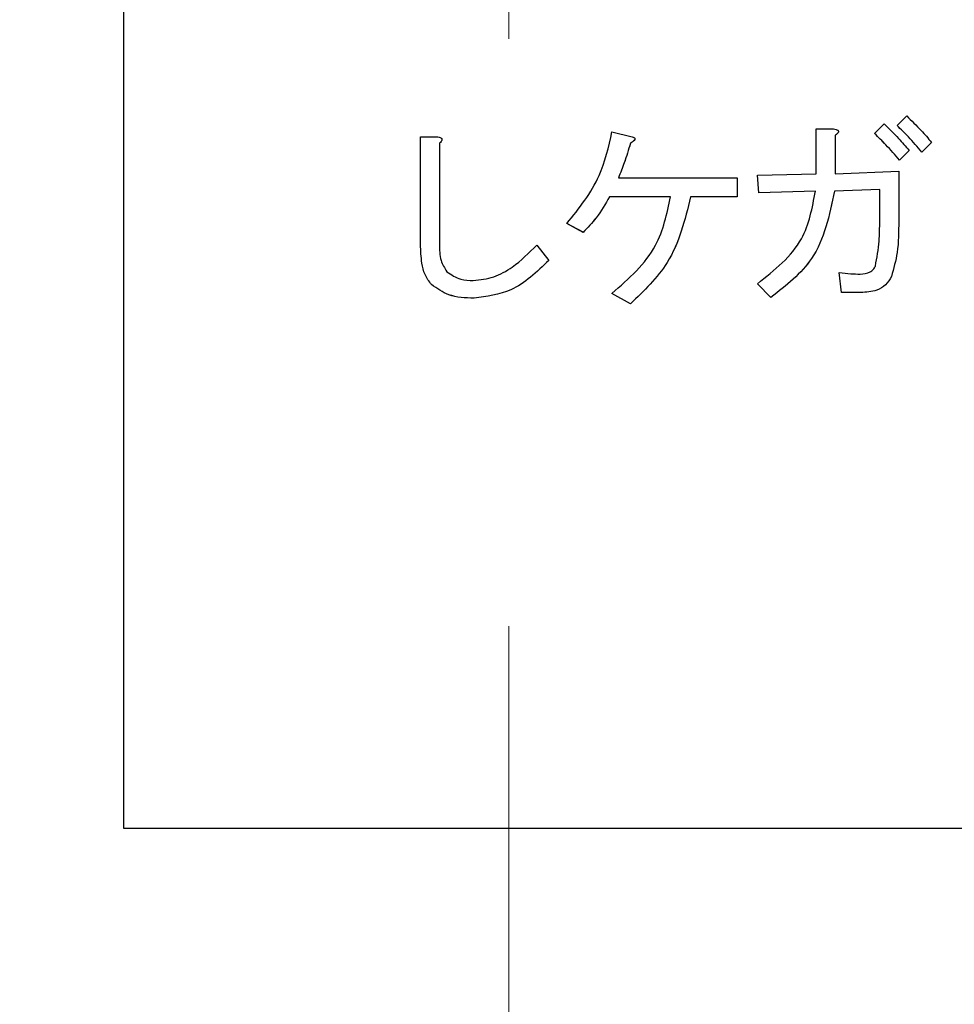
# Model space of a CAD drawing. Units: millimetres. Extents: x 6 to 594, y 9 to 411.
# Drawn here: x 102 to 107, y 107 to 111 of the extents above; entities that cross this region are included whole.
import ezdxf

# ---------------------------------------------------------------- set-up
doc = ezdxf.new("R2010")
doc.units = ezdxf.units.MM
doc.linetypes.add('CENTERX2', pattern=[20.32, 12.7, -2.54, 2.54, -2.54])
doc.layers.add('SLD-0', color=179, linetype='Continuous')
doc.styles.add('SLDTEXTSTYLE0', font='TXT', dxfattribs={"width": 0.7, "bigfont": 'bigfont'})
doc.dimstyles.new('SLDDIMSTYLE1', dxfattribs={"dimtxt": 3.5, "dimasz": 4, "dimexe": 0, "dimexo": 0.0625, "dimgap": 0.875, "dimtad": 3, "dimlfac": 3, "dimrnd": 1e-09, "dimzin": 12, "dimdsep": 46, "dimtxsty": 'SLDTEXTSTYLE0', "dimblk1": 'OPEN30', "dimblk2": 'OPEN30', "dimsah": 1, "dimcen": 0.09, "dimadec": 0, "dimazin": 3, "dimtfac": 1, "dimtofl": 0, "dimtmove": 0, "dimatfit": 3, "dimldrblk": 'OPEN30', "dimfxl": 1, "dimfrac": 2, "dimtolj": 1, "dimtzin": 12, "dimarcsym": 0})

# ---------------------------------------------------------------- blocks, each defined once
blk = doc.blocks.new('_Open30')
at = {"color": 0, "linetype": 'ByBlock', "lineweight": -2}
for p, q in [((-1, 0.267949), (0, 0)), ((0, 0), (-1, -0.267949)), ((0, 0), (-1, 0))]:
    blk.add_line(p, q, dxfattribs=at)
blk = doc.blocks.new('_D_3')
at = {"layer": 'SLD-0'}
for p, q in [((56.2542, 141.6583), (56.2542, 60.3808)), ((104.5875, 65.9677), (104.5875, 60.3808)), ((56.2542, 61.3808), (104.5875, 61.3808))]:
    blk.add_line(p, q, dxfattribs=at)
at = {"layer": 'SLD-0', "xscale": 4, "yscale": 4, "rotation": 180}
blk.add_blockref('_Open30', (56.2542, 61.3808, 324.9478), dxfattribs=at)
at = {"layer": 'SLD-0', "xscale": 4, "yscale": 4}
blk.add_blockref('_Open30', (104.5875, 61.3808, 324.9478), dxfattribs=at)
at = {"layer": 'SLD-0', "insert": (77.3656, 65.8925), "char_height": 3.5, "attachment_point": 1, "style": 'SLDTEXTSTYLE0'}
blk.add_mtext('145', dxfattribs=at)

msp = doc.modelspace()

# ---------------------------------------------------------------- linework, layer by layer
at = {"color": 7, "linetype": 'Continuous', "lineweight": 25}
for p, q in [((102.9208, 107.3196), (102.9208, 118.9822)), ((106.2676, 110.3608), (106.3092, 110.4025)), ((106.1703, 110.3261), (106.212, 110.3678)), ((106.2676, 110.3608), (106.2676, 110.3607)), ((105.0338, 110.333), (105.1207, 110.3122)), ((105.9177, 110.1524), (105.9177, 110.3469)), ((105.9177, 110.3469), (105.993, 110.3469)), ((106, 110.3191), (106, 110.1524)), ((106.014, 110.3351), (106.014, 110.3352)), ((106.1703, 110.3261), (106.1703, 110.326)), ((104.2054, 109.8467), (104.2054, 110.3122)), ((104.2054, 110.3122), (104.2807, 110.3122)), ((104.2876, 110.2844), (104.2876, 109.8467)), ((104.2983, 110.2999), (104.2983, 110.3)), ((105.1138, 110.2844), (105.1138, 110.2843)), ((105.1331, 110.3031), (105.1331, 110.3032)), ((106.417, 110.2879), (106.3753, 110.2462)), ((106.417, 110.2878), (106.3753, 110.2461)), ((106.417, 110.2879), (106.417, 110.2878)), ((106.3197, 110.2531), (106.278, 110.2114)), ((106.3197, 110.2531), (106.278, 110.2115)), ((106.3197, 110.2531), (106.3197, 110.2531)), ((106.3753, 110.2462), (106.3753, 110.2461)), ((106.278, 110.2115), (106.278, 110.2114)), ((105.6629, 110.1455), (105.9177, 110.1524)), ((105.6699, 110.0702), (105.6629, 110.1455)), ((105.6629, 110.1455), (105.6629, 110.1454)), ((105.6699, 110.0701), (105.6629, 110.1454)), ((106, 110.1524), (106.2745, 110.1628)), ((106.2745, 110.1628), (106.2745, 109.9475)), ((105.0616, 110.135), (105.5759, 110.135)), ((105.5759, 110.135), (105.5759, 110.0528)), ((105.9143, 110.0771), (105.6699, 110.0701)), ((105.9143, 110.0771), (105.6699, 110.0702)), ((105.6699, 110.0702), (105.6699, 110.0701)), ((106.1923, 110.0841), (105.9965, 110.0771)), ((106.1923, 110.084), (105.9965, 110.0771)), ((105.9965, 110.0771), (105.9965, 110.0771)), ((106.1923, 109.9475), (106.1923, 110.0841)), ((105.2875, 110.0528), (105.0234, 110.0528)), ((105.0234, 110.0528), (105.0234, 110.0527)), ((105.2875, 110.0527), (105.0234, 110.0527)), ((105.3744, 110.0528), (105.3744, 110.0527)), ((105.5759, 110.0528), (105.3744, 110.0528)), ((105.5759, 110.0527), (105.3744, 110.0527)), ((105.5759, 110.0528), (105.5759, 110.0527)), ((104.9087, 109.8988), (104.8392, 109.937)), ((104.8392, 109.937), (104.8392, 109.9369)), ((104.9087, 109.8987), (104.8392, 109.9369)), ((106.2745, 109.9475), (106.2745, 109.9474)), ((104.9087, 109.8988), (104.9087, 109.8987)), ((104.2054, 109.8467), (104.2054, 109.8466)), ((104.7081, 109.8432), (104.7602, 109.7772)), ((104.7602, 109.7772), (104.7602, 109.7772)), ((106.0278, 109.6382), (106.0174, 109.7251)), ((106.0278, 109.6383), (106.0174, 109.7251)), ((106.0174, 109.7251), (106.0174, 109.7251)), ((105.722, 109.6175), (105.6629, 109.6765)), ((105.6629, 109.6765), (105.6629, 109.6764)), ((105.722, 109.6174), (105.6629, 109.6764)), ((106.2432, 109.7078), (106.2432, 109.7077)), ((104.2529, 109.673), (104.2529, 109.6729)), ((105.0338, 109.6348), (105.0338, 109.6347)), ((105.1138, 109.5897), (105.0338, 109.6348)), ((105.1138, 109.5896), (105.0338, 109.6347)), ((106.1112, 109.6383), (106.0278, 109.6383)), ((106.0278, 109.6383), (106.0278, 109.6382)), ((106.1112, 109.6382), (106.0278, 109.6382)), ((106.1112, 109.6383), (106.1112, 109.6382)), ((104.437, 109.614), (104.437, 109.6139)), ((105.722, 109.6175), (105.722, 109.6174)), ((105.1138, 109.5897), (105.1138, 109.5896)), ((126.2542, 107.3196), (102.9208, 107.3196))]:
    msp.add_line(p, q, dxfattribs=at)
for points, knots in [([(106.3092, 110.4025), (106.3302, 110.3819), (106.3677, 110.3452), (106.4019, 110.3054), (106.417, 110.2879)], [0, 0, 0, 0, 0.559964, 1, 1, 1, 1]), ([(106.212, 110.3678), (106.2329, 110.3472), (106.2704, 110.3104), (106.3046, 110.2706), (106.3197, 110.2531)], [0, 0, 0, 0, 0.559964, 1, 1, 1, 1]), ([(106.3753, 110.2462), (106.356, 110.2684), (106.3217, 110.3081), (106.2841, 110.3447), (106.2676, 110.3608)], [0, 0, 0, 0, 0.560029, 1, 1, 1, 1]), ([(106.3753, 110.2461), (106.356, 110.2683), (106.3217, 110.308), (106.2841, 110.3446), (106.2676, 110.3607)], [0, 0, 0, 0, 0.560029, 1, 1, 1, 1]), ([(104.8392, 109.937), (104.892, 110.0031), (104.9863, 110.1213), (105.0193, 110.2683), (105.0338, 110.333)], [0, 0, 0, 0, 0.559213, 1, 1, 1, 1]), ([(105.993, 110.3469), (105.9969, 110.3461), (106.003, 110.3449), (106.0095, 110.3419), (106.0125, 110.3393), (106.014, 110.3369), (106.0141, 110.3339), (106.0127, 110.3302), (106.0081, 110.3248), (106.0032, 110.3214), (106, 110.3191)], [0, 0, 0, 0, 0.249613, 0.389473, 0.444901, 0.50023, 0.562384, 0.625531, 0.750164, 1, 1, 1, 1]), ([(106.0139, 110.3351), (106.0139, 110.3347), (106.0141, 110.3333), (106.0126, 110.3301), (106.0082, 110.3247), (106.0033, 110.3213), (106, 110.3191)], [0, 0, 0, 0, 0.05413, 0.190617, 0.460001, 1, 1, 1, 1]), ([(106.278, 110.2115), (106.2588, 110.2337), (106.2245, 110.2734), (106.1868, 110.31), (106.1703, 110.3261)], [0, 0, 0, 0, 0.560014, 1, 1, 1, 1]), ([(106.278, 110.2114), (106.2588, 110.2336), (106.2245, 110.2733), (106.1868, 110.3099), (106.1703, 110.326)], [0, 0, 0, 0, 0.560014, 1, 1, 1, 1]), ([(104.2807, 110.3122), (104.2841, 110.3113), (104.2893, 110.31), (104.2954, 110.3065), (104.2987, 110.3019), (104.298, 110.2963), (104.2942, 110.2903), (104.2903, 110.2868), (104.2876, 110.2844)], [0, 0, 0, 0, 0.250199, 0.375712, 0.499901, 0.624382, 0.749588, 1, 1, 1, 1]), ([(104.2979, 110.2999), (104.2979, 110.2987), (104.2979, 110.2958), (104.2941, 110.2902), (104.2902, 110.2867), (104.2876, 110.2843)], [0, 0, 0, 0, 0.180436, 0.453624, 1, 1, 1, 1]), ([(105.1138, 110.2844), (105.1054, 110.256), (105.0905, 110.2054), (105.0705, 110.1565), (105.0616, 110.135)], [0, 0, 0, 0, 0.559974, 1, 1, 1, 1]), ([(105.1138, 110.2843), (105.1054, 110.2559), (105.0905, 110.2053), (105.0705, 110.1564), (105.0616, 110.1349)], [0, 0, 0, 0, 0.559974, 1, 1, 1, 1]), ([(105.1207, 110.3122), (105.1244, 110.3112), (105.1287, 110.31), (105.1322, 110.3064), (105.1331, 110.3044), (105.1331, 110.3023), (105.1318, 110.2983), (105.1254, 110.2917), (105.1184, 110.2873), (105.1138, 110.2844)], [0, 0, 0, 0, 0.248738, 0.296318, 0.343094, 0.3905, 0.437494, 0.624982, 1, 1, 1, 1]), ([(105.133, 110.3031), (105.133, 110.3028), (105.1331, 110.3018), (105.1317, 110.2982), (105.1255, 110.2916), (105.1184, 110.2872), (105.1138, 110.2843)], [0, 0, 0, 0, 0.032055, 0.106686, 0.404435, 1, 1, 1, 1]), ([(105.6629, 109.6765), (105.7373, 109.7352), (105.8703, 109.84), (105.9008, 110.0047), (105.9143, 110.0771)], [0, 0, 0, 0, 0.560023, 1, 1, 1, 1]), ([(105.9965, 110.0771), (105.975, 109.9726), (105.9366, 109.7856), (105.7877, 109.6689), (105.722, 109.6174)], [0, 0, 0, 0, 0.558491, 1, 1, 1, 1]), ([(105.9965, 110.0771), (105.975, 109.9727), (105.9366, 109.7857), (105.7877, 109.669), (105.722, 109.6175)], [0, 0, 0, 0, 0.558491, 1, 1, 1, 1]), ([(105.0234, 110.0528), (105.0054, 110.0215), (104.9732, 109.9656), (104.9284, 109.9192), (104.9087, 109.8988)], [0, 0, 0, 0, 0.559868, 1, 1, 1, 1]), ([(105.0234, 110.0527), (105.0054, 110.0214), (104.9732, 109.9655), (104.9284, 109.9191), (104.9087, 109.8987)], [0, 0, 0, 0, 0.559868, 1, 1, 1, 1]), ([(105.0338, 109.6348), (105.1066, 109.6985), (105.2365, 109.812), (105.2719, 109.9793), (105.2875, 110.0528)], [0, 0, 0, 0, 0.560807, 1, 1, 1, 1]), ([(105.3744, 110.0528), (105.3496, 109.9525), (105.3054, 109.7728), (105.1724, 109.6457), (105.1138, 109.5897)], [0, 0, 0, 0, 0.558707, 1, 1, 1, 1]), ([(105.3744, 110.0527), (105.3496, 109.9524), (105.3054, 109.7727), (105.1724, 109.6457), (105.1138, 109.5896)], [0, 0, 0, 0, 0.558707, 1, 1, 1, 1]), ([(106.1737, 109.7529), (106.1804, 109.7889), (106.1924, 109.8532), (106.1923, 109.9186), (106.1923, 109.9475)], [0, 0, 0, 0, 0.559425, 1, 1, 1, 1]), ([(106.2745, 109.9475), (106.2746, 109.9018), (106.2747, 109.8204), (106.2528, 109.7422), (106.2432, 109.7078)], [0, 0, 0, 0, 0.56071, 1, 1, 1, 1]), ([(106.2745, 109.9474), (106.2746, 109.9017), (106.2747, 109.8203), (106.2528, 109.7421), (106.2432, 109.7077)], [0, 0, 0, 0, 0.56071, 1, 1, 1, 1]), ([(104.2529, 109.673), (104.2425, 109.6868), (104.2216, 109.7145), (104.208, 109.7757), (104.2064, 109.8198), (104.2054, 109.8467)], [0, 0, 0, 0, 0.278999, 0.55928, 1, 1, 1, 1]), ([(104.2529, 109.6729), (104.2425, 109.6868), (104.2216, 109.7145), (104.208, 109.7756), (104.2064, 109.8197), (104.2054, 109.8466)], [0, 0, 0, 0, 0.278999, 0.55928, 1, 1, 1, 1]), ([(104.2876, 109.8467), (104.2877, 109.8229), (104.2878, 109.7805), (104.3094, 109.7444), (104.3189, 109.7286)], [0, 0, 0, 0, 0.562279, 1, 1, 1, 1]), ([(104.4336, 109.6904), (104.4637, 109.6939), (104.524, 109.7008), (104.6197, 109.7549), (104.6745, 109.8097), (104.7081, 109.8432)], [0, 0, 0, 0, 0.279481, 0.559616, 1, 1, 1, 1]), ([(104.7602, 109.7772), (104.709, 109.7274), (104.6175, 109.6385), (104.4921, 109.6214), (104.437, 109.6139)], [0, 0, 0, 0, 0.560519, 1, 1, 1, 1]), ([(104.7602, 109.7772), (104.709, 109.7274), (104.6175, 109.6386), (104.4921, 109.6215), (104.437, 109.614)], [0, 0, 0, 0, 0.560519, 1, 1, 1, 1]), ([(104.3189, 109.7286), (104.3384, 109.7155), (104.3733, 109.6921), (104.4151, 109.6909), (104.4336, 109.6904)], [0, 0, 0, 0, 0.557454, 1, 1, 1, 1]), ([(106.0174, 109.7251), (106.0342, 109.7231), (106.0642, 109.7194), (106.0944, 109.7186), (106.1077, 109.7182)], [0, 0, 0, 0, 0.560027, 1, 1, 1, 1]), ([(106.1077, 109.7182), (106.1228, 109.7193), (106.1439, 109.7208), (106.1657, 109.7373), (106.171, 109.7477), (106.1737, 109.7529)], [0, 0, 0, 0, 0.558599, 0.779171, 1, 1, 1, 1]), ([(106.2432, 109.7078), (106.2357, 109.6949), (106.2206, 109.6691), (106.1727, 109.6422), (106.1345, 109.6398), (106.1112, 109.6383)], [0, 0, 0, 0, 0.279822, 0.559781, 1, 1, 1, 1]), ([(106.2432, 109.7077), (106.2357, 109.6948), (106.2206, 109.6691), (106.1727, 109.6421), (106.1345, 109.6397), (106.1112, 109.6382)], [0, 0, 0, 0, 0.279822, 0.559781, 1, 1, 1, 1]), ([(104.437, 109.614), (104.3992, 109.6152), (104.3317, 109.6173), (104.2769, 109.656), (104.2529, 109.673)], [0, 0, 0, 0, 0.561265, 1, 1, 1, 1]), ([(104.437, 109.6139), (104.3992, 109.6151), (104.3317, 109.6172), (104.2769, 109.656), (104.2529, 109.6729)], [0, 0, 0, 0, 0.561265, 1, 1, 1, 1])]:
    msp.add_open_spline(points, degree=3, knots=knots, dxfattribs=at)
at = {"layer": 'SLD-0', "linetype": 'CENTERX2', "lineweight": 18}
msp.add_line((104.5875, 250.4355), (104.5875, 66.9677), dxfattribs=at)

# ---------------------------------------------------------------- dimensions: what is measured, and where the dimension line sits
at = {"layer": 'SLD-0'}
dim = msp.add_linear_dim(base=(104.5875, 61.3808), p1=(56.2542, 142.6583), p2=(104.5875, 66.9677), dimstyle='SLDDIMSTYLE1', dxfattribs=at)
dim.commit()
dim.dimension.update_dxf_attribs({"geometry": '_D_3', "text_midpoint": (80.4208, 61.3808), "dimtype": 160})

doc.saveas('drawing.dxf')
